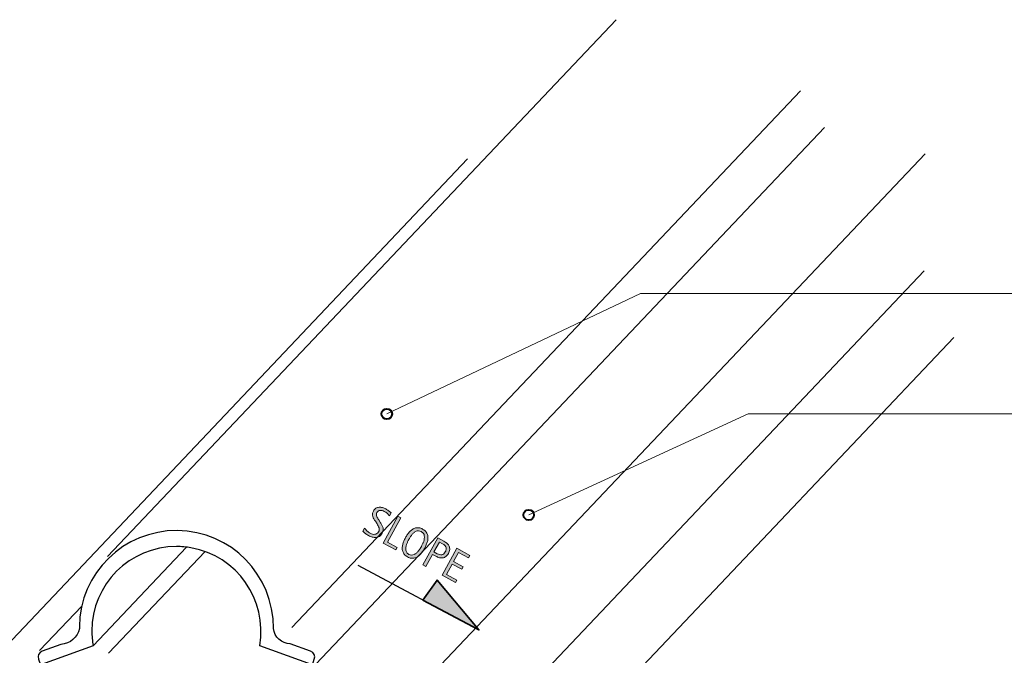
# Model space of a CAD drawing. Units: inches. Extents: x 267 to 593, y 165 to 396.
# Drawn here: x 408 to 514, y 327 to 396 of the extents above; entities that cross this region are included whole.
import ezdxf

# ---------------------------------------------------------------- set-up
doc = ezdxf.new("R2010")
doc.units = ezdxf.units.IN
doc.header["$MEASUREMENT"] = 0
for name, color, linetype in [('AXON-COPPER', 7, 'Continuous'), ('AXON-OTHER', 7, 'Continuous'), ('BASE-COPPER', 7, 'Continuous'), ('CDATEXT', 7, 'Continuous')]:
    doc.layers.add(name, color=color, linetype=linetype)

# ---------------------------------------------------------------- blocks, each defined once
blk = doc.blocks.new('block 2')
at = {"layer": 'BASE-COPPER', "color": 20, "lineweight": 25}
blk.add_open_spline([(439.64, 326.11), (439.64, 326.11), (439.85, 326.71), (439.85, 326.71), (439.98, 327.06), (439.8, 327.44), (439.45, 327.57), (439.45, 327.57), (437.26, 328.36), (437.26, 328.36), (436.33, 328.39), (435.56, 329.09), (435.45, 330.02), (435.5, 335.79), (430.86, 340.51), (425.09, 340.56), (419.32, 340.61), (414.6, 335.98), (414.55, 330.21), (414.55, 330.14), (414.55, 330.08), (414.55, 330.02), (414.37, 329.06), (413.55, 328.35), (412.57, 328.31), (412.57, 328.31), (410.55, 327.58), (410.55, 327.58), (410.2, 327.45), (410.01, 327.07), (410.14, 326.72), (410.14, 326.72), (410.36, 326.11), (410.36, 326.11)], degree=3, knots=[0, 0, 0, 0, 1, 1, 1, 2, 2, 2, 3, 3, 3, 4, 4, 4, 5, 5, 5, 6, 6, 6, 7, 7, 7, 8, 8, 8, 9, 9, 9, 10, 10, 10, 11, 11, 11, 11], dxfattribs=at)
blk = doc.blocks.new('block 5')
at = {"layer": 'BASE-COPPER', "color": 20, "lineweight": 25}
blk.add_open_spline([(449.21, 306.1), (449.21, 306.1), (452.7, 303.45), (452.7, 303.45), (453.21, 303.2), (453.83, 303.41), (454.07, 303.92), (454.32, 304.43), (454.11, 305.04), (453.61, 305.29), (453.57, 305.3), (453.54, 305.32), (453.51, 305.33), (453.51, 305.33), (450.05, 307.95), (450.05, 307.95), (449.38, 308.46), (448.99, 309.26), (448.99, 310.1), (448.99, 310.1), (448.99, 320.83), (448.99, 320.83), (448.99, 321.96), (448.28, 322.97), (447.21, 323.36), (447.21, 323.36), (433.97, 328.16), (433.97, 328.16), (434.84, 333.12), (431.53, 337.84), (426.57, 338.71), (426.05, 338.8), (425.53, 338.84), (425, 338.84), (419.97, 338.84), (415.89, 334.77), (415.89, 329.74), (415.89, 329.21), (415.94, 328.68), (416.03, 328.16), (416.03, 328.16), (402.79, 323.36), (402.79, 323.36), (401.72, 322.97), (401.01, 321.96), (401.01, 320.83), (401.01, 320.83), (401.01, 310.1), (401.01, 310.1), (401.01, 309.26), (400.61, 308.46), (399.94, 307.95), (399.94, 307.95), (396.49, 305.33), (396.49, 305.33), (395.96, 305.13), (395.69, 304.55), (395.88, 304.01), (396.08, 303.48), (396.66, 303.21), (397.2, 303.41), (397.23, 303.42), (397.26, 303.43), (397.29, 303.45), (397.29, 303.45), (400.79, 306.1), (400.79, 306.1)], degree=3, knots=[0, 0, 0, 0, 1, 1, 1, 2, 2, 2, 3, 3, 3, 4, 4, 4, 5, 5, 5, 6, 6, 6, 7, 7, 7, 8, 8, 8, 9, 9, 9, 10, 10, 10, 11, 11, 11, 12, 12, 12, 13, 13, 13, 14, 14, 14, 15, 15, 15, 16, 16, 16, 17, 17, 17, 18, 18, 18, 19, 19, 19, 20, 20, 20, 21, 21, 21, 22, 22, 22, 22], dxfattribs=at)
blk = doc.blocks.new('block 165')
at = {"layer": 'AXON-COPPER', "color": 20, "lineweight": 18}
blk.add_lwpolyline([(453.97, 303.56), (508.73, 361.37)], dxfattribs=at)
blk = doc.blocks.new('block 166')
at = {"layer": 'AXON-COPPER', "color": 20, "lineweight": 18}
blk.add_lwpolyline([(450.76, 310.72), (505.52, 368.52)], dxfattribs=at)
blk = doc.blocks.new('block 167')
at = {"layer": 'AXON-COPPER', "color": 20, "lineweight": 18}
blk.add_lwpolyline([(450.86, 323.34), (505.63, 381.15)], dxfattribs=at)
blk = doc.blocks.new('block 168')
at = {"layer": 'AXON-COPPER', "color": 20, "lineweight": 18}
blk.add_lwpolyline([(440.02, 326.18), (494.79, 383.98)], dxfattribs=at)
blk = doc.blocks.new('block 169')
at = {"layer": 'AXON-COPPER', "color": 20, "lineweight": 18}
blk.add_lwpolyline([(437.44, 330.11), (492.2, 387.91)], dxfattribs=at)
blk = doc.blocks.new('block 170')
at = {"layer": 'AXON-COPPER', "color": 20, "lineweight": 18}
blk.add_lwpolyline([(417.59, 337.77), (472.35, 395.58)], dxfattribs=at)
blk = doc.blocks.new('block 171')
at = {"layer": 'AXON-COPPER', "color": 20, "lineweight": 18}
blk.add_lwpolyline([(410.26, 327.63), (414.81, 332.43)], dxfattribs=at)
blk = doc.blocks.new('block 172')
at = {"layer": 'AXON-COPPER', "color": 20, "lineweight": 18}
blk.add_lwpolyline([(401.58, 322.78), (456.35, 380.58)], dxfattribs=at)
blk = doc.blocks.new('block 174')
at = {"layer": 'AXON-COPPER', "color": 20, "lineweight": 18}
blk.add_lwpolyline([(416.03, 328.16), (426.09, 338.78)], dxfattribs=at)
blk = doc.blocks.new('block 250')
at = {"layer": 'AXON-OTHER', "color": 7, "lineweight": 9}
blk.add_lwpolyline([(417.7, 327.35), (428.08, 338.31)], dxfattribs=at)
blk = doc.blocks.new('block 308')
at = {"color": 7, "lineweight": 40}
blk.add_open_spline([(447.09, 353.12), (447.09, 352.81), (447.35, 352.55), (447.66, 352.55), (447.97, 352.55), (448.22, 352.81), (448.22, 353.12), (448.22, 353.43), (447.97, 353.68), (447.66, 353.68), (447.35, 353.68), (447.09, 353.43), (447.09, 353.12)], degree=3, knots=[0, 0, 0, 0, 1, 1, 1, 2, 2, 2, 3, 3, 3, 4, 4, 4, 4], dxfattribs=at)
blk = doc.blocks.new('block 309')
at = {"color": 7, "lineweight": 40}
blk.add_open_spline([(462.38, 342.24), (462.38, 341.93), (462.63, 341.68), (462.94, 341.68), (463.25, 341.68), (463.51, 341.93), (463.51, 342.24), (463.51, 342.55), (463.25, 342.81), (462.94, 342.81), (462.63, 342.81), (462.38, 342.55), (462.38, 342.24)], degree=3, knots=[0, 0, 0, 0, 1, 1, 1, 2, 2, 2, 3, 3, 3, 4, 4, 4, 4], dxfattribs=at)
blk = doc.blocks.new('block 328')
at = {"layer": 'CDATEXT', "color": 7, "lineweight": 18}
blk.add_lwpolyline([(545.84, 353.12), (486.56, 353.12), (462.94, 342.24)], dxfattribs=at)
blk = doc.blocks.new('block 329')
at = {"layer": 'CDATEXT', "color": 7, "lineweight": 18}
blk.add_lwpolyline([(545.61, 366.08), (474.98, 366.08), (447.66, 353.12)], dxfattribs=at)
blk = doc.blocks.new('block 331')
at = {"layer": 'CDATEXT'}
h = blk.add_hatch(color=7, dxfattribs=at)
h.dxf.hatch_style = 2
edge = h.paths.add_edge_path()
edge.add_spline(control_points=[(447.16, 340.28), (447.08, 340.13), (446.98, 340.02), (446.86, 339.94), (446.75, 339.87), (446.63, 339.83), (446.5, 339.81), (446.37, 339.8), (446.24, 339.82), (446.1, 339.86), (445.96, 339.9), (445.82, 339.95), (445.69, 340.02), (445.58, 340.09), (445.47, 340.16), (445.37, 340.23), (445.27, 340.31), (445.17, 340.39), (445.07, 340.48), (445.07, 340.48), (445.25, 340.81), (445.25, 340.81), (445.34, 340.71), (445.44, 340.61), (445.54, 340.51), (445.64, 340.42), (445.76, 340.34), (445.88, 340.28), (445.96, 340.23), (446.04, 340.2), (446.12, 340.18), (446.21, 340.15), (446.29, 340.15), (446.37, 340.16), (446.45, 340.16), (446.53, 340.19), (446.6, 340.23), (446.67, 340.27), (446.73, 340.34), (446.78, 340.43), (446.82, 340.51), (446.84, 340.58), (446.85, 340.66), (446.85, 340.73), (446.85, 340.8), (446.82, 340.87), (446.8, 340.94), (446.77, 341.01), (446.73, 341.07), (446.7, 341.14), (446.65, 341.21), (446.61, 341.28), (446.61, 341.28), (446.43, 341.56), (446.43, 341.56), (446.38, 341.65), (446.32, 341.74), (446.27, 341.82), (446.22, 341.91), (446.18, 341.99), (446.16, 342.08), (446.13, 342.17), (446.12, 342.26), (446.12, 342.36), (446.13, 342.45), (446.16, 342.55), (446.22, 342.66), (446.29, 342.79), (446.38, 342.89), (446.49, 342.96), (446.59, 343.02), (446.7, 343.06), (446.82, 343.07), (446.94, 343.08), (447.06, 343.07), (447.19, 343.04), (447.32, 343), (447.44, 342.95), (447.56, 342.89), (447.66, 342.83), (447.76, 342.77), (447.85, 342.7), (447.94, 342.63), (448.03, 342.56), (448.12, 342.48), (448.12, 342.48), (447.95, 342.16), (447.95, 342.16), (447.87, 342.25), (447.78, 342.34), (447.69, 342.42), (447.59, 342.5), (447.49, 342.58), (447.38, 342.63), (447.31, 342.67), (447.24, 342.7), (447.16, 342.72), (447.09, 342.74), (447.02, 342.74), (446.95, 342.73), (446.88, 342.73), (446.81, 342.7), (446.75, 342.67), (446.69, 342.63), (446.63, 342.57), (446.59, 342.49), (446.56, 342.42), (446.54, 342.36), (446.54, 342.29), (446.54, 342.22), (446.56, 342.15), (446.58, 342.08), (446.61, 342.01), (446.64, 341.95), (446.68, 341.89), (446.72, 341.82), (446.76, 341.76), (446.79, 341.71), (446.79, 341.71), (446.98, 341.41), (446.98, 341.41), (447.04, 341.32), (447.09, 341.23), (447.14, 341.14), (447.19, 341.05), (447.23, 340.96), (447.25, 340.87), (447.27, 340.78), (447.28, 340.68), (447.26, 340.59), (447.25, 340.49), (447.22, 340.39), (447.16, 340.28)], knot_values=[0, 0, 0, 0, 1, 1, 1, 2, 2, 2, 3, 3, 3, 4, 4, 4, 5, 5, 5, 6, 6, 6, 7, 7, 7, 8, 8, 8, 9, 9, 9, 10, 10, 10, 11, 11, 11, 12, 12, 12, 13, 13, 13, 14, 14, 14, 15, 15, 15, 16, 16, 16, 17, 17, 17, 18, 18, 18, 19, 19, 19, 20, 20, 20, 21, 21, 21, 22, 22, 22, 23, 23, 23, 24, 24, 24, 25, 25, 25, 26, 26, 26, 27, 27, 27, 28, 28, 28, 29, 29, 29, 30, 30, 30, 31, 31, 31, 32, 32, 32, 33, 33, 33, 34, 34, 34, 35, 35, 35, 36, 36, 36, 37, 37, 37, 38, 38, 38, 39, 39, 39, 40, 40, 40, 41, 41, 41, 42, 42, 42, 43, 43, 43, 44, 44, 44, 44], degree=3, periodic=1)
h = blk.add_hatch(color=7, dxfattribs=at)
h.dxf.hatch_style = 2
h.paths.add_polyline_path([(447.27, 339.22), (448.86, 342.12), (449.18, 341.94), (447.75, 339.31), (448.79, 338.75), (448.64, 338.47)])
h = blk.add_hatch(color=7, dxfattribs=at)
h.dxf.hatch_style = 2
edge = h.paths.add_edge_path()
edge.add_spline(control_points=[(451.74, 338.67), (451.67, 338.55), (451.6, 338.44), (451.53, 338.32), (451.45, 338.21), (451.37, 338.11), (451.28, 338.01), (451.19, 337.92), (451.09, 337.83), (450.99, 337.76), (450.89, 337.69), (450.78, 337.64), (450.66, 337.61), (450.54, 337.58), (450.42, 337.57), (450.29, 337.59), (450.16, 337.6), (450.03, 337.65), (449.89, 337.73), (449.74, 337.81), (449.63, 337.89), (449.55, 338), (449.47, 338.09), (449.41, 338.2), (449.37, 338.32), (449.33, 338.43), (449.32, 338.55), (449.32, 338.68), (449.32, 338.8), (449.34, 338.93), (449.37, 339.05), (449.4, 339.18), (449.45, 339.31), (449.5, 339.43), (449.55, 339.56), (449.61, 339.68), (449.67, 339.79), (449.74, 339.91), (449.81, 340.02), (449.88, 340.14), (449.96, 340.25), (450.04, 340.35), (450.13, 340.45), (450.22, 340.54), (450.32, 340.62), (450.42, 340.69), (450.53, 340.76), (450.64, 340.81), (450.75, 340.84), (450.87, 340.87), (450.99, 340.88), (451.12, 340.86), (451.25, 340.84), (451.38, 340.8), (451.52, 340.72), (451.67, 340.64), (451.78, 340.55), (451.86, 340.45), (451.94, 340.35), (452, 340.25), (452.04, 340.13), (452.08, 340.02), (452.09, 339.9), (452.09, 339.78), (452.09, 339.65), (452.07, 339.53), (452.04, 339.4), (452.01, 339.28), (451.97, 339.15), (451.91, 339.03), (451.86, 338.9), (451.8, 338.78), (451.74, 338.67)], knot_values=[0, 0, 0, 0, 1, 1, 1, 2, 2, 2, 3, 3, 3, 4, 4, 4, 5, 5, 5, 6, 6, 6, 7, 7, 7, 8, 8, 8, 9, 9, 9, 10, 10, 10, 11, 11, 11, 12, 12, 12, 13, 13, 13, 14, 14, 14, 15, 15, 15, 16, 16, 16, 17, 17, 17, 18, 18, 18, 19, 19, 19, 20, 20, 20, 21, 21, 21, 22, 22, 22, 23, 23, 23, 24, 24, 24, 24], degree=3, periodic=1)
edge = h.paths.add_edge_path()
edge.add_spline(control_points=[(451.38, 338.86), (451.42, 338.94), (451.47, 339.02), (451.51, 339.12), (451.55, 339.21), (451.59, 339.3), (451.63, 339.4), (451.66, 339.5), (451.68, 339.6), (451.7, 339.7), (451.71, 339.8), (451.72, 339.9), (451.7, 339.99), (451.69, 340.08), (451.66, 340.17), (451.6, 340.25), (451.55, 340.33), (451.47, 340.39), (451.37, 340.45), (451.27, 340.5), (451.17, 340.53), (451.08, 340.53), (450.99, 340.53), (450.9, 340.51), (450.81, 340.48), (450.72, 340.44), (450.64, 340.39), (450.57, 340.32), (450.49, 340.25), (450.42, 340.18), (450.35, 340.1), (450.29, 340.02), (450.23, 339.93), (450.18, 339.85), (450.12, 339.76), (450.07, 339.68), (450.03, 339.6), (449.99, 339.53), (449.95, 339.44), (449.9, 339.35), (449.86, 339.25), (449.82, 339.16), (449.79, 339.06), (449.75, 338.96), (449.73, 338.86), (449.71, 338.75), (449.69, 338.65), (449.69, 338.56), (449.71, 338.46), (449.72, 338.37), (449.75, 338.28), (449.81, 338.2), (449.86, 338.12), (449.93, 338.06), (450.04, 338), (450.14, 337.95), (450.23, 337.92), (450.33, 337.92), (450.42, 337.92), (450.51, 337.94), (450.6, 337.98), (450.69, 338.01), (450.77, 338.07), (450.84, 338.14), (450.92, 338.21), (450.99, 338.28), (451.06, 338.37), (451.13, 338.45), (451.19, 338.53), (451.24, 338.62), (451.29, 338.71), (451.34, 338.79), (451.38, 338.86)], knot_values=[0, 0, 0, 0, 1, 1, 1, 2, 2, 2, 3, 3, 3, 4, 4, 4, 5, 5, 5, 6, 6, 6, 7, 7, 7, 8, 8, 8, 9, 9, 9, 10, 10, 10, 11, 11, 11, 12, 12, 12, 13, 13, 13, 14, 14, 14, 15, 15, 15, 16, 16, 16, 17, 17, 17, 18, 18, 18, 19, 19, 19, 20, 20, 20, 21, 21, 21, 22, 22, 22, 23, 23, 23, 24, 24, 24, 24], degree=3, periodic=1)
h = blk.add_hatch(color=7, dxfattribs=at)
h.dxf.hatch_style = 2
edge = h.paths.add_edge_path()
edge.add_spline(control_points=[(454.29, 338.1), (454.21, 337.96), (454.12, 337.85), (454.02, 337.77), (453.92, 337.69), (453.81, 337.64), (453.7, 337.62), (453.58, 337.61), (453.46, 337.61), (453.33, 337.64), (453.2, 337.68), (453.07, 337.73), (452.94, 337.8), (452.94, 337.8), (452.59, 337.99), (452.59, 337.99), (452.59, 337.99), (451.88, 336.7), (451.88, 336.7), (451.88, 336.7), (451.55, 336.88), (451.55, 336.88), (451.55, 336.88), (453.14, 339.77), (453.14, 339.77), (453.14, 339.77), (453.81, 339.41), (453.81, 339.41), (453.95, 339.33), (454.06, 339.25), (454.16, 339.16), (454.26, 339.07), (454.33, 338.98), (454.38, 338.87), (454.43, 338.76), (454.44, 338.64), (454.43, 338.52), (454.42, 338.39), (454.38, 338.25), (454.29, 338.1)], knot_values=[0, 0, 0, 0, 1, 1, 1, 2, 2, 2, 3, 3, 3, 4, 4, 4, 5, 5, 5, 6, 6, 6, 7, 7, 7, 8, 8, 8, 9, 9, 9, 10, 10, 10, 11, 11, 11, 12, 12, 12, 13, 13, 13, 13], degree=3, periodic=1)
edge = h.paths.add_edge_path()
edge.add_spline(control_points=[(453.96, 338.28), (454.02, 338.39), (454.06, 338.49), (454.06, 338.58), (454.07, 338.67), (454.05, 338.75), (454.01, 338.82), (453.97, 338.89), (453.92, 338.95), (453.84, 339.01), (453.77, 339.07), (453.69, 339.12), (453.59, 339.17), (453.59, 339.17), (453.32, 339.32), (453.32, 339.32), (453.32, 339.32), (452.74, 338.26), (452.74, 338.26), (452.74, 338.26), (453.09, 338.07), (453.09, 338.07), (453.18, 338.02), (453.27, 337.99), (453.35, 337.97), (453.43, 337.95), (453.51, 337.94), (453.58, 337.96), (453.66, 337.97), (453.73, 338.01), (453.79, 338.06), (453.85, 338.11), (453.91, 338.18), (453.96, 338.28)], knot_values=[0, 0, 0, 0, 1, 1, 1, 2, 2, 2, 3, 3, 3, 4, 4, 4, 5, 5, 5, 6, 6, 6, 7, 7, 7, 8, 8, 8, 9, 9, 9, 10, 10, 10, 11, 11, 11, 11], degree=3, periodic=1)
h = blk.add_hatch(color=7, dxfattribs=at)
h.dxf.hatch_style = 2
h.paths.add_polyline_path([(453.62, 335.75), (455.2, 338.65), (456.61, 337.88), (456.46, 337.61), (455.38, 338.19), (454.85, 337.22), (455.88, 336.66), (455.73, 336.39), (454.7, 336.95), (454.09, 335.84), (455.21, 335.23), (455.06, 334.96)])
at = {"layer": 'CDATEXT', "lineweight": 0}
for points in [[(447.27, 339.22), (448.86, 342.12), (449.18, 341.94), (447.75, 339.31), (448.79, 338.75), (448.64, 338.47), (447.27, 339.22)], [(453.62, 335.75), (455.2, 338.65), (456.61, 337.88), (456.46, 337.61), (455.38, 338.19), (454.85, 337.22), (455.88, 336.66), (455.73, 336.39), (454.7, 336.95), (454.09, 335.84), (455.21, 335.23), (455.06, 334.96), (453.62, 335.75)]]:
    blk.add_lwpolyline(points, dxfattribs=at)
for points, knots in [([(447.16, 340.28), (447.08, 340.13), (446.98, 340.02), (446.86, 339.94), (446.75, 339.87), (446.63, 339.83), (446.5, 339.81), (446.37, 339.8), (446.24, 339.82), (446.1, 339.86), (445.96, 339.9), (445.82, 339.95), (445.69, 340.02), (445.58, 340.09), (445.47, 340.16), (445.37, 340.23), (445.27, 340.31), (445.17, 340.39), (445.07, 340.48), (445.07, 340.48), (445.25, 340.81), (445.25, 340.81), (445.34, 340.71), (445.44, 340.61), (445.54, 340.51), (445.64, 340.42), (445.76, 340.34), (445.88, 340.28), (445.96, 340.23), (446.04, 340.2), (446.12, 340.18), (446.21, 340.15), (446.29, 340.15), (446.37, 340.16), (446.45, 340.16), (446.53, 340.19), (446.6, 340.23), (446.67, 340.27), (446.73, 340.34), (446.78, 340.43), (446.82, 340.51), (446.84, 340.58), (446.85, 340.66), (446.85, 340.73), (446.85, 340.8), (446.82, 340.87), (446.8, 340.94), (446.77, 341.01), (446.73, 341.07), (446.7, 341.14), (446.65, 341.21), (446.61, 341.28), (446.61, 341.28), (446.43, 341.56), (446.43, 341.56), (446.38, 341.65), (446.32, 341.74), (446.27, 341.82), (446.22, 341.91), (446.18, 341.99), (446.16, 342.08), (446.13, 342.17), (446.12, 342.26), (446.12, 342.36), (446.13, 342.45), (446.16, 342.55), (446.22, 342.66), (446.29, 342.79), (446.38, 342.89), (446.49, 342.96), (446.59, 343.02), (446.7, 343.06), (446.82, 343.07), (446.94, 343.08), (447.06, 343.07), (447.19, 343.04), (447.32, 343), (447.44, 342.95), (447.56, 342.89), (447.66, 342.83), (447.76, 342.77), (447.85, 342.7), (447.94, 342.63), (448.03, 342.56), (448.12, 342.48), (448.12, 342.48), (447.95, 342.16), (447.95, 342.16), (447.87, 342.25), (447.78, 342.34), (447.69, 342.42), (447.59, 342.5), (447.49, 342.58), (447.38, 342.63), (447.31, 342.67), (447.24, 342.7), (447.16, 342.72), (447.09, 342.74), (447.02, 342.74), (446.95, 342.73), (446.88, 342.73), (446.81, 342.7), (446.75, 342.67), (446.69, 342.63), (446.63, 342.57), (446.59, 342.49), (446.56, 342.42), (446.54, 342.36), (446.54, 342.29), (446.54, 342.22), (446.56, 342.15), (446.58, 342.08), (446.61, 342.01), (446.64, 341.95), (446.68, 341.89), (446.72, 341.82), (446.76, 341.76), (446.79, 341.71), (446.79, 341.71), (446.98, 341.41), (446.98, 341.41), (447.04, 341.32), (447.09, 341.23), (447.14, 341.14), (447.19, 341.05), (447.23, 340.96), (447.25, 340.87), (447.27, 340.78), (447.28, 340.68), (447.26, 340.59), (447.25, 340.49), (447.22, 340.39), (447.16, 340.28)], [0, 0, 0, 0, 1, 1, 1, 2, 2, 2, 3, 3, 3, 4, 4, 4, 5, 5, 5, 6, 6, 6, 7, 7, 7, 8, 8, 8, 9, 9, 9, 10, 10, 10, 11, 11, 11, 12, 12, 12, 13, 13, 13, 14, 14, 14, 15, 15, 15, 16, 16, 16, 17, 17, 17, 18, 18, 18, 19, 19, 19, 20, 20, 20, 21, 21, 21, 22, 22, 22, 23, 23, 23, 24, 24, 24, 25, 25, 25, 26, 26, 26, 27, 27, 27, 28, 28, 28, 29, 29, 29, 30, 30, 30, 31, 31, 31, 32, 32, 32, 33, 33, 33, 34, 34, 34, 35, 35, 35, 36, 36, 36, 37, 37, 37, 38, 38, 38, 39, 39, 39, 40, 40, 40, 41, 41, 41, 42, 42, 42, 43, 43, 43, 44, 44, 44, 44]), ([(451.74, 338.67), (451.67, 338.55), (451.6, 338.44), (451.53, 338.32), (451.45, 338.21), (451.37, 338.11), (451.28, 338.01), (451.19, 337.92), (451.09, 337.83), (450.99, 337.76), (450.89, 337.69), (450.78, 337.64), (450.66, 337.61), (450.54, 337.58), (450.42, 337.57), (450.29, 337.59), (450.16, 337.6), (450.03, 337.65), (449.89, 337.73), (449.74, 337.81), (449.63, 337.89), (449.55, 338), (449.47, 338.09), (449.41, 338.2), (449.37, 338.32), (449.33, 338.43), (449.32, 338.55), (449.32, 338.68), (449.32, 338.8), (449.34, 338.93), (449.37, 339.05), (449.4, 339.18), (449.45, 339.31), (449.5, 339.43), (449.55, 339.56), (449.61, 339.68), (449.67, 339.79), (449.74, 339.91), (449.81, 340.02), (449.88, 340.14), (449.96, 340.25), (450.04, 340.35), (450.13, 340.45), (450.22, 340.54), (450.32, 340.62), (450.42, 340.69), (450.53, 340.76), (450.64, 340.81), (450.75, 340.84), (450.87, 340.87), (450.99, 340.88), (451.12, 340.86), (451.25, 340.84), (451.38, 340.8), (451.52, 340.72), (451.67, 340.64), (451.78, 340.55), (451.86, 340.45), (451.94, 340.35), (452, 340.25), (452.04, 340.13), (452.08, 340.02), (452.09, 339.9), (452.09, 339.78), (452.09, 339.65), (452.07, 339.53), (452.04, 339.4), (452.01, 339.28), (451.97, 339.15), (451.91, 339.03), (451.86, 338.9), (451.8, 338.78), (451.74, 338.67)], [0, 0, 0, 0, 1, 1, 1, 2, 2, 2, 3, 3, 3, 4, 4, 4, 5, 5, 5, 6, 6, 6, 7, 7, 7, 8, 8, 8, 9, 9, 9, 10, 10, 10, 11, 11, 11, 12, 12, 12, 13, 13, 13, 14, 14, 14, 15, 15, 15, 16, 16, 16, 17, 17, 17, 18, 18, 18, 19, 19, 19, 20, 20, 20, 21, 21, 21, 22, 22, 22, 23, 23, 23, 24, 24, 24, 24]), ([(451.38, 338.86), (451.42, 338.94), (451.47, 339.02), (451.51, 339.12), (451.55, 339.21), (451.59, 339.3), (451.63, 339.4), (451.66, 339.5), (451.68, 339.6), (451.7, 339.7), (451.71, 339.8), (451.72, 339.9), (451.7, 339.99), (451.69, 340.08), (451.66, 340.17), (451.6, 340.25), (451.55, 340.33), (451.47, 340.39), (451.37, 340.45), (451.27, 340.5), (451.17, 340.53), (451.08, 340.53), (450.99, 340.53), (450.9, 340.51), (450.81, 340.48), (450.72, 340.44), (450.64, 340.39), (450.57, 340.32), (450.49, 340.25), (450.42, 340.18), (450.35, 340.1), (450.29, 340.02), (450.23, 339.93), (450.18, 339.85), (450.12, 339.76), (450.07, 339.68), (450.03, 339.6), (449.99, 339.53), (449.95, 339.44), (449.9, 339.35), (449.86, 339.25), (449.82, 339.16), (449.79, 339.06), (449.75, 338.96), (449.73, 338.86), (449.71, 338.75), (449.69, 338.65), (449.69, 338.56), (449.71, 338.46), (449.72, 338.37), (449.75, 338.28), (449.81, 338.2), (449.86, 338.12), (449.93, 338.06), (450.04, 338), (450.14, 337.95), (450.23, 337.92), (450.33, 337.92), (450.42, 337.92), (450.51, 337.94), (450.6, 337.98), (450.69, 338.01), (450.77, 338.07), (450.84, 338.14), (450.92, 338.21), (450.99, 338.28), (451.06, 338.37), (451.13, 338.45), (451.19, 338.53), (451.24, 338.62), (451.29, 338.71), (451.34, 338.79), (451.38, 338.86)], [0, 0, 0, 0, 1, 1, 1, 2, 2, 2, 3, 3, 3, 4, 4, 4, 5, 5, 5, 6, 6, 6, 7, 7, 7, 8, 8, 8, 9, 9, 9, 10, 10, 10, 11, 11, 11, 12, 12, 12, 13, 13, 13, 14, 14, 14, 15, 15, 15, 16, 16, 16, 17, 17, 17, 18, 18, 18, 19, 19, 19, 20, 20, 20, 21, 21, 21, 22, 22, 22, 23, 23, 23, 24, 24, 24, 24]), ([(454.29, 338.1), (454.21, 337.96), (454.12, 337.85), (454.02, 337.77), (453.92, 337.69), (453.81, 337.64), (453.7, 337.62), (453.58, 337.61), (453.46, 337.61), (453.33, 337.64), (453.2, 337.68), (453.07, 337.73), (452.94, 337.8), (452.94, 337.8), (452.59, 337.99), (452.59, 337.99), (452.59, 337.99), (451.88, 336.7), (451.88, 336.7), (451.88, 336.7), (451.55, 336.88), (451.55, 336.88), (451.55, 336.88), (453.14, 339.77), (453.14, 339.77), (453.14, 339.77), (453.81, 339.41), (453.81, 339.41), (453.95, 339.33), (454.06, 339.25), (454.16, 339.16), (454.26, 339.07), (454.33, 338.98), (454.38, 338.87), (454.43, 338.76), (454.44, 338.64), (454.43, 338.52), (454.42, 338.39), (454.38, 338.25), (454.29, 338.1)], [0, 0, 0, 0, 1, 1, 1, 2, 2, 2, 3, 3, 3, 4, 4, 4, 5, 5, 5, 6, 6, 6, 7, 7, 7, 8, 8, 8, 9, 9, 9, 10, 10, 10, 11, 11, 11, 12, 12, 12, 13, 13, 13, 13]), ([(453.96, 338.28), (454.02, 338.39), (454.06, 338.49), (454.06, 338.58), (454.07, 338.67), (454.05, 338.75), (454.01, 338.82), (453.97, 338.89), (453.92, 338.95), (453.84, 339.01), (453.77, 339.07), (453.69, 339.12), (453.59, 339.17), (453.59, 339.17), (453.32, 339.32), (453.32, 339.32), (453.32, 339.32), (452.74, 338.26), (452.74, 338.26), (452.74, 338.26), (453.09, 338.07), (453.09, 338.07), (453.18, 338.02), (453.27, 337.99), (453.35, 337.97), (453.43, 337.95), (453.51, 337.94), (453.58, 337.96), (453.66, 337.97), (453.73, 338.01), (453.79, 338.06), (453.85, 338.11), (453.91, 338.18), (453.96, 338.28)], [0, 0, 0, 0, 1, 1, 1, 2, 2, 2, 3, 3, 3, 4, 4, 4, 5, 5, 5, 6, 6, 6, 7, 7, 7, 8, 8, 8, 9, 9, 9, 10, 10, 10, 11, 11, 11, 11])]:
    blk.add_open_spline(points, degree=3, knots=knots, dxfattribs=at)
blk = doc.blocks.new('block 330')
at = {"layer": 'CDATEXT'}
blk.add_blockref('block 331', (0, 0), dxfattribs=at)
blk = doc.blocks.new('block 333')
at = {"layer": 'CDATEXT', "color": 7, "lineweight": 25}
blk.add_lwpolyline([(444.54, 336.82), (457.58, 329.86)], dxfattribs=at)
blk = doc.blocks.new('block 339')
at = {"layer": 'CDATEXT'}
h = blk.add_hatch(color=250, dxfattribs=at)
h.dxf.hatch_style = 2
h.paths.add_polyline_path([(451.55, 333.07), (457.58, 329.86), (453.08, 335.23)])
at = {"layer": 'CDATEXT', "color": 7, "lineweight": 35}
blk.add_lwpolyline([(451.55, 333.07), (457.58, 329.86), (453.08, 335.23), (451.55, 333.07)], dxfattribs=at)
blk = doc.blocks.new('block 340')
at = {"layer": 'CDATEXT', "color": 7, "lineweight": 25}
blk.add_lwpolyline([(457.58, 329.86), (453.08, 335.23)], dxfattribs=at)
blk = doc.blocks.new('block 341')
at = {"layer": 'CDATEXT', "color": 7, "lineweight": 25}
blk.add_lwpolyline([(453.08, 335.23), (451.55, 333.07)], dxfattribs=at)

msp = doc.modelspace()

# ---------------------------------------------------------------- block references
for name in ['block 308', 'block 309']:
    msp.add_blockref(name, (0, 0))
at = {"layer": 'AXON-COPPER'}
for name in ['block 170', 'block 169', 'block 168', 'block 167', 'block 172', 'block 166', 'block 165', 'block 174', 'block 171']:
    msp.add_blockref(name, (0, 0), dxfattribs=at)
at = {"layer": 'AXON-OTHER'}
msp.add_blockref('block 250', (0, 0), dxfattribs=at)
at = {"layer": 'BASE-COPPER'}
for name in ['block 2', 'block 5']:
    msp.add_blockref(name, (0, 0), dxfattribs=at)
at = {"layer": 'CDATEXT'}
for name in ['block 329', 'block 328', 'block 330', 'block 333', 'block 339', 'block 341', 'block 340']:
    msp.add_blockref(name, (0, 0), dxfattribs=at)

doc.saveas('drawing.dxf')
